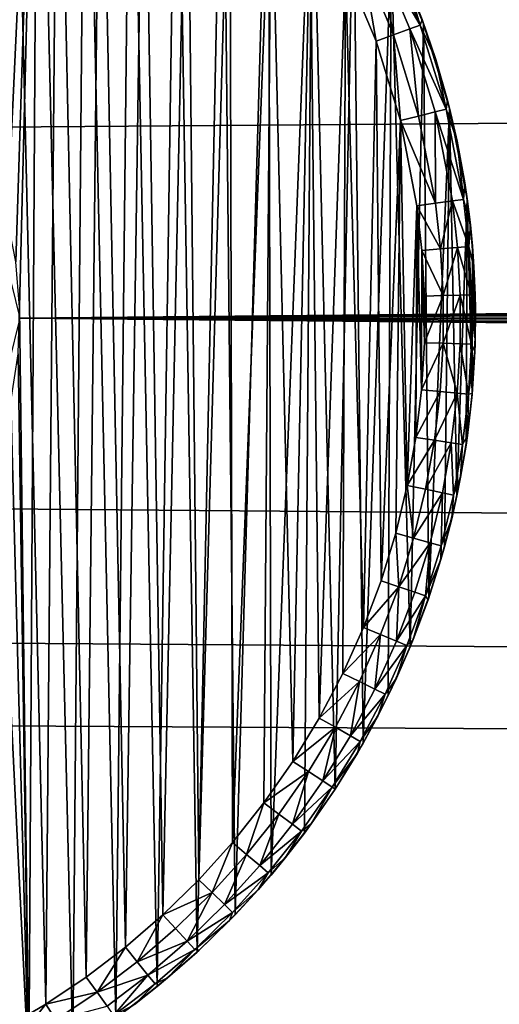
# Model space of a CAD drawing. Units: inches. Extents: x -3.9 to 59.1, y -28.3 to 27.6.
# Drawn here: x 3.7 to 3.9, y -24.7 to -24.4 of the extents above; entities that cross this region are included whole.
import ezdxf

# ---------------------------------------------------------------- set-up
doc = ezdxf.new("R2010")
doc.units = ezdxf.units.IN
doc.header["$MEASUREMENT"] = 0
doc.layers.add('72_EGR_BASE_CUSTOMARTICLE', color=7, linetype='Continuous')
doc.layers.add('SKP_Layer 01_D3G', color=7, linetype='Continuous')

# ---------------------------------------------------------------- blocks, each defined once
blk = doc.blocks.new('893e3b75-d375-4cc9-b5fd-f732340be501')
at = {"layer": 'SKP_Layer 01_D3G', "color": 0}
for points in [[(-29.13386, 13.70079, 0.3937), (-29.13386, -13.70079, 0.3937), (29.13386, -13.70079, 0.3937)], [(-29.13386, -13.70079, 0), (29.13386, 13.70079, 0), (29.13386, -13.70079, 0)], [(-29.13386, -13.70079, 0), (-29.13386, 13.70079, 0), (29.13386, 13.70079, 0)], [(-29.13386, 13.70079, 0.3937), (29.13386, -13.70079, 0.3937), (29.13386, 13.70079, 0.3937)]]:
    blk.add_3dface(points, dxfattribs=at)
blk = doc.blocks.new('4718986f-e222-4407-9c99-1d0125fdf2fd')
at = {"color": 0}
blk.add_blockref('893e3b75-d375-4cc9-b5fd-f732340be501', (-0.00001, 0), dxfattribs=at)
blk = doc.blocks.new('c0058cb1-caf6-4944-b027-bcf4453736a6')
at = {"layer": 'SKP_Layer 01_D3G', "color": 0}
for points in [[(27.22336, 0.49108, 0), (-25.88976, 0.12598, 0), (-25.8453, 0.07411, 0)], [(27.22336, 0.49108, 0), (-25.8453, 0.07411, 0), (-25.82677, 0, 0)], [(27.22336, 0.49108, 0), (-25.82677, 0, 0), (-8.66142, 0.15748, 0)], [(-25.83624, 0.05379, 0), (-25.84003, 0.30197, 0), (-25.81966, 0.29137, 0)], [(-25.83624, 0.05379, 0), (-25.81966, 0.29137, 0), (-25.83152, 0.03837, 0)], [(-25.83152, 0.03837, 0), (-25.81966, 0.29137, 0), (-25.82829, 0.02179, 0)], [(-25.82829, 0.02179, 0), (-25.81966, 0.29137, 0), (-25.82683, 0.00426, 0)], [(-25.82683, 0.00426, 0), (-25.81966, 0.29137, 0), (-25.82319, -0.29334, 0)], [(-25.82319, -0.29334, 0), (-25.81966, 0.29137, 0), (-25.8061, -0.28329, 0)], [(-25.8061, -0.28329, 0), (-25.81966, 0.29137, 0), (-25.80122, 0.28015, 0)], [(-25.8061, -0.28329, 0), (-25.80122, 0.28015, 0), (-25.78943, -0.27209, 0)], [(-25.78943, -0.27209, 0), (-25.80122, 0.28015, 0), (-25.78354, 0.26778, 0)], [(-25.82934, 0.27423, 0.07874), (-25.83266, -0.27608, 0.07874), (-25.81658, -0.26662, 0.07874)], [(-25.82934, 0.27423, 0.07874), (-25.81658, -0.26662, 0.07874), (-25.81199, 0.26368, 0.07874)], [(-25.78943, -0.27209, 0), (-25.78354, 0.26778, 0), (-25.77328, -0.25977, 0)], [(-25.77328, -0.25977, 0), (-25.78354, 0.26778, 0), (-25.76565, 0.25338, 0)], [(-25.81199, 0.26368, 0.07874), (-25.81658, -0.26662, 0.07874), (-25.80089, -0.25608, 0.07874)], [(-25.81199, 0.26368, 0.07874), (-25.80089, -0.25608, 0.07874), (-25.79535, 0.25202, 0.07874)], [(-25.77328, -0.25977, 0), (-25.76565, 0.25338, 0), (-25.75777, -0.24636, 0)], [(-25.75777, -0.24636, 0), (-25.76565, 0.25338, 0), (-25.74775, 0.23675, 0)], [(-25.79535, 0.25202, 0.07874), (-25.80089, -0.25608, 0.07874), (-25.78569, -0.24449, 0.07874)], [(-25.79535, 0.25202, 0.07874), (-25.78569, -0.24449, 0.07874), (-25.77851, 0.23847, 0.07874)], [(-25.77851, 0.23847, 0.07874), (-25.78569, -0.24449, 0.07874), (-25.77109, -0.23187, 0.07874)], [(-25.77851, 0.23847, 0.07874), (-25.77109, -0.23187, 0.07874), (-25.76166, 0.22283, 0.07874)], [(-25.75777, -0.24636, 0), (-25.74775, 0.23675, 0), (-25.743, -0.23191, 0)], [(-25.743, -0.23191, 0), (-25.74775, 0.23675, 0), (-25.7301, 0.2177, 0)], [(-25.76166, 0.22283, 0.07874), (-25.77109, -0.23187, 0.07874), (-25.75719, -0.21827, 0.07874)], [(-25.76166, 0.22283, 0.07874), (-25.75719, -0.21827, 0.07874), (-25.74505, 0.20489, 0.07874)], [(-25.743, -0.23191, 0), (-25.7301, 0.2177, 0), (-25.72907, -0.21649, 0)], [(-25.72907, -0.21649, 0), (-25.7301, 0.2177, 0), (-25.71304, 0.19603, 0)], [(-25.74505, 0.20489, 0.07874), (-25.75719, -0.21827, 0.07874), (-25.74408, -0.20376, 0.07874)], [(-25.74505, 0.20489, 0.07874), (-25.74408, -0.20376, 0.07874), (-25.72899, 0.1845, 0.07874)], [(-25.72907, -0.21649, 0), (-25.71304, 0.19603, 0), (-25.71607, -0.20017, 0)], [(-25.71607, -0.20017, 0), (-25.71304, 0.19603, 0), (-25.7041, -0.18303, 0)], [(-25.7041, -0.18303, 0), (-25.71304, 0.19603, 0), (-25.69696, 0.17162, 0)], [(-25.72899, 0.1845, 0.07874), (-25.74408, -0.20376, 0.07874), (-25.73185, -0.18839, 0.07874)], [(-25.72899, 0.1845, 0.07874), (-25.73185, -0.18839, 0.07874), (-25.72058, -0.17227, 0.07874)], [(-25.72899, 0.1845, 0.07874), (-25.72058, -0.17227, 0.07874), (-25.71386, 0.16152, 0.07874)], [(-25.7041, -0.18303, 0), (-25.69696, 0.17162, 0), (-25.69322, -0.16518, 0)], [(-25.69322, -0.16518, 0), (-25.69696, 0.17162, 0), (-25.68235, 0.14437, 0)], [(-25.71386, 0.16152, 0.07874), (-25.72058, -0.17227, 0.07874), (-25.71034, -0.15547, 0.07874)], [(-25.71386, 0.16152, 0.07874), (-25.71034, -0.15547, 0.07874), (-25.70011, 0.13588, 0.07874)], [(-8.66142, 0.15748, 0), (-25.82677, 0, 0), (-8.75591, 0.12598, 0)], [(-25.68142, 0.11006, 0.07736), (-25.68755, 0.14189, 0.07297), (-25.69357, 0.13901, 0.07736)], [(-25.69322, -0.16518, 0), (-25.68235, 0.14437, 0), (-25.68349, -0.14673, 0)], [(-25.6836, 0.14378, 0.0663), (-25.68755, 0.14189, 0.07297), (-25.67103, 0.11383, 0.0663)], [(-25.67515, 0.11233, 0.07297), (-25.68755, 0.14189, 0.07297), (-25.68142, 0.11006, 0.07736)], [(-25.68755, 0.14189, 0.07297), (-25.67515, 0.11233, 0.07297), (-25.67103, 0.11383, 0.0663)], [(-25.6836, 0.14378, 0.0663), (-25.67103, 0.11383, 0.0663), (-25.67642, 0.13125, 0.05905)], [(-25.68349, -0.14673, 0), (-25.68235, 0.14437, 0), (-25.67496, -0.12777, 0)], [(-25.68235, 0.14437, 0), (-25.67642, 0.13125, 0.05905), (-25.66973, 0.1143, 0)], [(-25.67496, -0.12777, 0), (-25.68235, 0.14437, 0), (-25.66973, 0.1143, 0)], [(-25.68823, 0.10758, 0.07874), (-25.69357, 0.13901, 0.07736), (-25.70011, 0.13588, 0.07874)], [(-25.68142, 0.11006, 0.07736), (-25.69357, 0.13901, 0.07736), (-25.68823, 0.10758, 0.07874)], [(-25.70011, 0.13588, 0.07874), (-25.71034, -0.15547, 0.07874), (-25.70118, -0.13809, 0.07874)], [(-25.70011, 0.13588, 0.07874), (-25.70118, -0.13809, 0.07874), (-25.69315, -0.12026, 0.07874)], [(-25.70011, 0.13588, 0.07874), (-25.69315, -0.12026, 0.07874), (-25.68823, 0.10758, 0.07874)], [(-25.67642, 0.13125, 0.05905), (-25.67103, 0.11383, 0.0663), (-25.67036, 0.11601, 0.05905)], [(-25.67642, 0.13125, 0.05905), (-25.67036, 0.11601, 0.05905), (-25.66973, 0.1143, 0)], [(-8.75591, 0.12598, 0), (-25.82677, 0, 0), (-8.80037, 0.07411, 0)], [(-25.67036, 0.11601, 0.05905), (-25.67103, 0.11383, 0.0663), (-25.66505, 0.10049, 0.05905)], [(-25.67036, 0.11601, 0.05905), (-25.66505, 0.10049, 0.05905), (-25.66973, 0.1143, 0)], [(-25.67175, 0.0785, 0.07736), (-25.67515, 0.11233, 0.07297), (-25.68142, 0.11006, 0.07736)], [(-25.67103, 0.11383, 0.0663), (-25.67515, 0.11233, 0.07297), (-25.66103, 0.08119, 0.0663)], [(-25.67515, 0.11233, 0.07297), (-25.66528, 0.08013, 0.07297), (-25.66103, 0.08119, 0.0663)], [(-25.66528, 0.08013, 0.07297), (-25.67515, 0.11233, 0.07297), (-25.67175, 0.0785, 0.07736)], [(-25.67496, -0.12777, 0), (-25.66973, 0.1143, 0), (-25.66766, -0.10844, 0)], [(-25.67103, 0.11383, 0.0663), (-25.66103, 0.08119, 0.0663), (-25.66505, 0.10049, 0.05905)], [(-25.66973, 0.1143, 0), (-25.66505, 0.10049, 0.05905), (-25.65969, 0.08153, 0)], [(-25.66766, -0.10844, 0), (-25.66973, 0.1143, 0), (-25.65969, 0.08153, 0)], [(-25.68823, 0.10758, 0.07874), (-25.69315, -0.12026, 0.07874), (-25.68629, -0.10206, 0.07874)], [(-25.67878, 0.07674, 0.07874), (-25.68142, 0.11006, 0.07736), (-25.68823, 0.10758, 0.07874)], [(-25.68823, 0.10758, 0.07874), (-25.68629, -0.10206, 0.07874), (-25.67878, 0.07674, 0.07874)], [(-25.67175, 0.0785, 0.07736), (-25.68142, 0.11006, 0.07736), (-25.67878, 0.07674, 0.07874)], [(-25.66505, 0.10049, 0.05905), (-25.66103, 0.08119, 0.0663), (-25.6605, 0.0847, 0.05905)], [(-25.66505, 0.10049, 0.05905), (-25.6605, 0.0847, 0.05905), (-25.65969, 0.08153, 0)], [(-25.6605, 0.0847, 0.05905), (-25.66103, 0.08119, 0.0663), (-25.65673, 0.06868, 0.05905)], [(-25.6605, 0.0847, 0.05905), (-25.65673, 0.06868, 0.05905), (-25.65969, 0.08153, 0)], [(-25.66766, -0.10844, 0), (-25.65969, 0.08153, 0), (-25.66162, -0.08885, 0)], [(-25.66103, 0.08119, 0.0663), (-25.66528, 0.08013, 0.07297), (-25.6542, 0.04612, 0.0663)], [(-25.66162, -0.08885, 0), (-25.65969, 0.08153, 0), (-25.65682, -0.06911, 0)], [(-25.66103, 0.08119, 0.0663), (-25.6542, 0.04612, 0.0663), (-25.65673, 0.06868, 0.05905)], [(-25.65969, 0.08153, 0), (-25.65673, 0.06868, 0.05905), (-25.65283, 0.04631, 0)], [(-25.65682, -0.06911, 0), (-25.65969, 0.08153, 0), (-25.65283, 0.04631, 0)], [(-25.67878, 0.07674, 0.07874), (-25.68629, -0.10206, 0.07874), (-25.68059, -0.08362, 0.07874)], [(-25.67878, 0.07674, 0.07874), (-25.68059, -0.08362, 0.07874), (-25.67608, -0.06504, 0.07874)], [(-25.66515, 0.04459, 0.07736), (-25.67175, 0.0785, 0.07736), (-25.67878, 0.07674, 0.07874)], [(-25.66515, 0.04459, 0.07736), (-25.67878, 0.07674, 0.07874), (-25.67232, 0.04359, 0.07874)], [(-25.67878, 0.07674, 0.07874), (-25.67608, -0.06504, 0.07874), (-25.67232, 0.04359, 0.07874)], [(-25.66515, 0.04459, 0.07736), (-25.66528, 0.08013, 0.07297), (-25.67175, 0.0785, 0.07736)], [(-25.65854, 0.04551, 0.07297), (-25.66528, 0.08013, 0.07297), (-25.66515, 0.04459, 0.07736)], [(-25.66528, 0.08013, 0.07297), (-25.65854, 0.04551, 0.07297), (-25.6542, 0.04612, 0.0663)], [(-8.80037, 0.07411, 0), (-25.82677, 0, 0), (-8.8189, 0, 0)], [(-25.65673, 0.06868, 0.05905), (-25.6542, 0.04612, 0.0663), (-25.65375, 0.05249, 0.05905)], [(-25.65673, 0.06868, 0.05905), (-25.65375, 0.05249, 0.05905), (-25.65283, 0.04631, 0)], [(-25.65375, 0.05249, 0.05905), (-25.6542, 0.04612, 0.0663), (-25.65157, 0.0362, 0.05905)], [(-25.65375, 0.05249, 0.05905), (-25.65157, 0.0362, 0.05905), (-25.65283, 0.04631, 0)], [(-25.6542, 0.04612, 0.0663), (-25.65854, 0.04551, 0.07297), (-25.65215, 0.02779, 0.0663)], [(-25.65682, -0.06911, 0), (-25.65283, 0.04631, 0), (-25.65326, -0.04935, 0)], [(-25.6542, 0.04612, 0.0663), (-25.65215, 0.02779, 0.0663), (-25.65157, 0.0362, 0.05905)], [(-25.65326, -0.04935, 0), (-25.65283, 0.04631, 0), (-25.65092, -0.02966, 0)], [(-25.65283, 0.04631, 0), (-25.65157, 0.0362, 0.05905), (-25.65077, 0.0279, 0)], [(-25.65092, -0.02966, 0), (-25.65283, 0.04631, 0), (-25.65077, 0.0279, 0)], [(-25.67232, 0.04359, 0.07874), (-25.67608, -0.06504, 0.07874), (-25.67273, -0.04644, 0.07874)], [(-25.67232, 0.04359, 0.07874), (-25.67273, -0.04644, 0.07874), (-25.67053, -0.02792, 0.07874)], [(-25.66317, 0.02687, 0.07736), (-25.66515, 0.04459, 0.07736), (-25.67232, 0.04359, 0.07874)], [(-25.66317, 0.02687, 0.07736), (-25.67232, 0.04359, 0.07874), (-25.67039, 0.02626, 0.07874)], [(-25.67232, 0.04359, 0.07874), (-25.67053, -0.02792, 0.07874), (-25.67039, 0.02626, 0.07874)], [(-25.65854, 0.04551, 0.07297), (-25.66515, 0.04459, 0.07736), (-25.66317, 0.02687, 0.07736)], [(-25.65652, 0.02742, 0.07297), (-25.65854, 0.04551, 0.07297), (-25.66317, 0.02687, 0.07736)], [(-25.65854, 0.04551, 0.07297), (-25.65652, 0.02742, 0.07297), (-25.65215, 0.02779, 0.0663)], [(-25.65157, 0.0362, 0.05905), (-25.65215, 0.02779, 0.0663), (-25.6502, 0.01985, 0.05905)], [(-25.65157, 0.0362, 0.05905), (-25.6502, 0.01985, 0.05905), (-25.65077, 0.0279, 0)], [(-25.66216, 0.00872, 0.07736), (-25.66317, 0.02687, 0.07736), (-25.67039, 0.02626, 0.07874)], [(-25.65652, 0.02742, 0.07297), (-25.66317, 0.02687, 0.07736), (-25.66216, 0.00872, 0.07736)], [(-25.65549, 0.0089, 0.07297), (-25.65652, 0.02742, 0.07297), (-25.66216, 0.00872, 0.07736)], [(-25.65215, 0.02779, 0.0663), (-25.65652, 0.02742, 0.07297), (-25.65111, 0.00902, 0.0663)], [(-25.65652, 0.02742, 0.07297), (-25.65549, 0.0089, 0.07297), (-25.65111, 0.00902, 0.0663)], [(-25.65215, 0.02779, 0.0663), (-25.65111, 0.00902, 0.0663), (-25.6502, 0.01985, 0.05905)], [(-25.65092, -0.02966, 0), (-25.65077, 0.0279, 0), (-25.64976, -0.01016, 0)], [(-25.65077, 0.0279, 0), (-25.6502, 0.01985, 0.05905), (-25.64973, 0.00905, 0)], [(-25.64976, -0.01016, 0), (-25.65077, 0.0279, 0), (-25.64973, 0.00905, 0)], [(-25.67039, 0.02626, 0.07874), (-25.67053, -0.02792, 0.07874), (-25.66944, -0.00957, 0.07874)], [(-25.66216, 0.00872, 0.07736), (-25.67039, 0.02626, 0.07874), (-25.66941, 0.00852, 0.07874)], [(-25.67039, 0.02626, 0.07874), (-25.66944, -0.00957, 0.07874), (-25.66941, 0.00852, 0.07874)], [(-25.6502, 0.01985, 0.05905), (-25.65111, 0.00902, 0.0663), (-25.64962, 0.00346, 0.05905)], [(-25.6502, 0.01985, 0.05905), (-25.64962, 0.00346, 0.05905), (-25.64973, 0.00905, 0)], [(-25.66216, 0.00872, 0.07736), (-25.66944, -0.00957, 0.07874), (-25.66219, -0.00979, 0.07736)], [(-25.66216, 0.00872, 0.07736), (-25.66941, 0.00852, 0.07874), (-25.66944, -0.00957, 0.07874)], [(-25.65549, 0.0089, 0.07297), (-25.66219, -0.00979, 0.07736), (-25.65552, -0.00999, 0.07297)], [(-25.65549, 0.0089, 0.07297), (-25.66216, 0.00872, 0.07736), (-25.66219, -0.00979, 0.07736)], [(-25.65549, 0.0089, 0.07297), (-25.65552, -0.00999, 0.07297), (-25.65114, -0.01012, 0.0663)], [(-25.65111, 0.00902, 0.0663), (-25.65549, 0.0089, 0.07297), (-25.65114, -0.01012, 0.0663)], [(-25.65111, 0.00902, 0.0663), (-25.65114, -0.01012, 0.0663), (-25.64962, 0.00346, 0.05905)], [(-25.64973, 0.00905, 0), (-25.64962, 0.00346, 0.05905), (-25.64976, -0.01016, 0)], [(-25.82319, -0.29334, 0), (-25.82739, -0.01396, 0), (-25.82683, 0.00426, 0)], [(-25.64962, 0.00346, 0.05905), (-25.65114, -0.01012, 0.0663), (-25.64986, -0.01294, 0.05905)], [(-25.64962, 0.00346, 0.05905), (-25.64986, -0.01294, 0.05905), (-25.64976, -0.01016, 0)], [(-25.8453, -0.07411, 0), (27.22336, -0.49108, 0), (-25.82677, 0, 0)], [(-25.82677, 0, 0), (-8.66142, -0.15748, 0), (-8.70551, -0.15118, 0)], [(-25.82677, 0, 0), (-8.70551, -0.15118, 0), (-8.75591, -0.12598, 0)], [(-25.82677, 0, 0), (-8.80037, -0.07411, 0), (-8.8189, 0, 0)], [(-25.82677, 0, 0), (-8.75591, -0.12598, 0), (-8.80037, -0.07411, 0)], [(-25.82677, 0, 0), (27.22336, -0.49108, 0), (-8.66142, -0.15748, 0)], [(-25.66219, -0.00979, 0.07736), (-25.66944, -0.00957, 0.07874), (-25.67053, -0.02792, 0.07874)], [(-25.66219, -0.00979, 0.07736), (-25.67053, -0.02792, 0.07874), (-25.66331, -0.02856, 0.07736)], [(-25.65667, -0.02915, 0.07297), (-25.66219, -0.00979, 0.07736), (-25.66331, -0.02856, 0.07736)], [(-25.65552, -0.00999, 0.07297), (-25.66219, -0.00979, 0.07736), (-25.65667, -0.02915, 0.07297)], [(-25.65552, -0.00999, 0.07297), (-25.65667, -0.02915, 0.07297), (-25.6523, -0.02954, 0.0663)], [(-25.65552, -0.00999, 0.07297), (-25.6523, -0.02954, 0.0663), (-25.65114, -0.01012, 0.0663)], [(-25.65114, -0.01012, 0.0663), (-25.6523, -0.02954, 0.0663), (-25.64986, -0.01294, 0.05905)], [(-25.64976, -0.01016, 0), (-25.64986, -0.01294, 0.05905), (-25.65092, -0.02966, 0)], [(-25.82319, -0.29334, 0), (-25.83017, -0.03252, 0), (-25.82739, -0.01396, 0)], [(-25.64986, -0.01294, 0.05905), (-25.6523, -0.02954, 0.0663), (-25.65089, -0.02932, 0.05905)], [(-25.64986, -0.01294, 0.05905), (-25.65089, -0.02932, 0.05905), (-25.65092, -0.02966, 0)], [(-25.66331, -0.02856, 0.07736), (-25.67053, -0.02792, 0.07874), (-25.67273, -0.04644, 0.07874)], [(-25.66331, -0.02856, 0.07736), (-25.67273, -0.04644, 0.07874), (-25.66557, -0.04751, 0.07736)], [(-25.65667, -0.02915, 0.07297), (-25.66331, -0.02856, 0.07736), (-25.66557, -0.04751, 0.07736)], [(-25.65667, -0.02915, 0.07297), (-25.66557, -0.04751, 0.07736), (-25.65897, -0.0485, 0.07297)], [(-25.65667, -0.02915, 0.07297), (-25.65897, -0.0485, 0.07297), (-25.65463, -0.04914, 0.0663)], [(-25.65667, -0.02915, 0.07297), (-25.65463, -0.04914, 0.0663), (-25.6523, -0.02954, 0.0663)], [(-25.6523, -0.02954, 0.0663), (-25.65463, -0.04914, 0.0663), (-25.65273, -0.04564, 0.05905)], [(-25.65092, -0.02966, 0), (-25.65273, -0.04564, 0.05905), (-25.65326, -0.04935, 0)], [(-25.65089, -0.02932, 0.05905), (-25.6523, -0.02954, 0.0663), (-25.65273, -0.04564, 0.05905)], [(-25.65089, -0.02932, 0.05905), (-25.65273, -0.04564, 0.05905), (-25.65092, -0.02966, 0)], [(-25.82319, -0.29334, 0), (-25.83527, -0.05103, 0), (-25.83017, -0.03252, 0)], [(-25.65273, -0.04564, 0.05905), (-25.65463, -0.04914, 0.0663), (-25.65538, -0.06189, 0.05905)], [(-25.65273, -0.04564, 0.05905), (-25.65538, -0.06189, 0.05905), (-25.65326, -0.04935, 0)], [(-25.66557, -0.04751, 0.07736), (-25.67273, -0.04644, 0.07874), (-25.67608, -0.06504, 0.07874)], [(-25.66557, -0.04751, 0.07736), (-25.67608, -0.06504, 0.07874), (-25.66899, -0.06654, 0.07736)], [(-25.65897, -0.0485, 0.07297), (-25.66557, -0.04751, 0.07736), (-25.66899, -0.06654, 0.07736)], [(-25.65897, -0.0485, 0.07297), (-25.66899, -0.06654, 0.07736), (-25.66246, -0.06792, 0.07297)], [(-25.65897, -0.0485, 0.07297), (-25.66246, -0.06792, 0.07297), (-25.65817, -0.06882, 0.0663)], [(-25.65897, -0.0485, 0.07297), (-25.65817, -0.06882, 0.0663), (-25.65463, -0.04914, 0.0663)], [(-25.65463, -0.04914, 0.0663), (-25.65817, -0.06882, 0.0663), (-25.65538, -0.06189, 0.05905)], [(-25.65326, -0.04935, 0), (-25.65538, -0.06189, 0.05905), (-25.65682, -0.06911, 0)], [(-25.84058, -0.30223, 0), (-25.83527, -0.05103, 0), (-25.82319, -0.29334, 0)], [(-25.67361, -0.08554, 0.07736), (-25.67608, -0.06504, 0.07874), (-25.68059, -0.08362, 0.07874)], [(-25.66899, -0.06654, 0.07736), (-25.67608, -0.06504, 0.07874), (-25.67361, -0.08554, 0.07736)], [(-25.65538, -0.06189, 0.05905), (-25.65817, -0.06882, 0.0663), (-25.65882, -0.07799, 0.05905)], [(-25.65538, -0.06189, 0.05905), (-25.65882, -0.07799, 0.05905), (-25.65682, -0.06911, 0)], [(-25.66246, -0.06792, 0.07297), (-25.66899, -0.06654, 0.07736), (-25.67361, -0.08554, 0.07736)], [(-25.66246, -0.06792, 0.07297), (-25.67361, -0.08554, 0.07736), (-25.66717, -0.08732, 0.07297)], [(-25.66246, -0.06792, 0.07297), (-25.66717, -0.08732, 0.07297), (-25.66295, -0.08848, 0.0663)], [(-25.66246, -0.06792, 0.07297), (-25.66295, -0.08848, 0.0663), (-25.65817, -0.06882, 0.0663)], [(-25.65817, -0.06882, 0.0663), (-25.66295, -0.08848, 0.0663), (-25.65882, -0.07799, 0.05905)], [(-25.65682, -0.06911, 0), (-25.65882, -0.07799, 0.05905), (-25.66162, -0.08885, 0)], [(-25.88976, -0.12598, 0), (27.22336, -0.49108, 0), (-25.8453, -0.07411, 0)], [(-25.65882, -0.07799, 0.05905), (-25.66295, -0.08848, 0.0663), (-25.66304, -0.09386, 0.05905)], [(-25.65882, -0.07799, 0.05905), (-25.66304, -0.09386, 0.05905), (-25.66162, -0.08885, 0)], [(-25.67943, -0.10441, 0.07736), (-25.68059, -0.08362, 0.07874), (-25.68629, -0.10206, 0.07874)], [(-25.67361, -0.08554, 0.07736), (-25.68059, -0.08362, 0.07874), (-25.67943, -0.10441, 0.07736)], [(-25.66717, -0.08732, 0.07297), (-25.67361, -0.08554, 0.07736), (-25.67943, -0.10441, 0.07736)], [(-25.66717, -0.08732, 0.07297), (-25.67943, -0.10441, 0.07736), (-25.67312, -0.10657, 0.07297)], [(-25.66717, -0.08732, 0.07297), (-25.67312, -0.10657, 0.07297), (-25.66897, -0.10799, 0.0663)], [(-25.66717, -0.08732, 0.07297), (-25.66897, -0.10799, 0.0663), (-25.66295, -0.08848, 0.0663)], [(-25.66295, -0.08848, 0.0663), (-25.66897, -0.10799, 0.0663), (-25.66304, -0.09386, 0.05905)], [(-25.66162, -0.08885, 0), (-25.66304, -0.09386, 0.05905), (-25.66766, -0.10844, 0)], [(-25.66304, -0.09386, 0.05905), (-25.66897, -0.10799, 0.0663), (-25.66803, -0.1095, 0.05905)], [(-25.66304, -0.09386, 0.05905), (-25.66803, -0.1095, 0.05905), (-25.66766, -0.10844, 0)], [(-25.67943, -0.10441, 0.07736), (-25.68629, -0.10206, 0.07874), (-25.69315, -0.12026, 0.07874)], [(-25.67943, -0.10441, 0.07736), (-25.69315, -0.12026, 0.07874), (-25.68646, -0.12302, 0.07736)], [(-25.67943, -0.10441, 0.07736), (-25.68646, -0.12302, 0.07736), (-25.68029, -0.12557, 0.07297)], [(-25.67312, -0.10657, 0.07297), (-25.67943, -0.10441, 0.07736), (-25.68029, -0.12557, 0.07297)], [(-25.67312, -0.10657, 0.07297), (-25.68029, -0.12557, 0.07297), (-25.66897, -0.10799, 0.0663)], [(-25.66897, -0.10799, 0.0663), (-25.68029, -0.12557, 0.07297), (-25.67624, -0.12724, 0.0663)], [(-25.66897, -0.10799, 0.0663), (-25.67624, -0.12724, 0.0663), (-25.67377, -0.12486, 0.05905)], [(-25.66766, -0.10844, 0), (-25.67377, -0.12486, 0.05905), (-25.67496, -0.12777, 0)], [(-25.66897, -0.10799, 0.0663), (-25.67377, -0.12486, 0.05905), (-25.66803, -0.1095, 0.05905)], [(-25.66766, -0.10844, 0), (-25.66803, -0.1095, 0.05905), (-25.67377, -0.12486, 0.05905)], [(-25.68646, -0.12302, 0.07736), (-25.69315, -0.12026, 0.07874), (-25.70118, -0.13809, 0.07874)], [(-25.98425, -0.15748, 0), (27.22336, -0.49108, 0), (-25.88976, -0.12598, 0)], [(-25.68646, -0.12302, 0.07736), (-25.70118, -0.13809, 0.07874), (-25.69467, -0.14127, 0.07736)], [(-25.68646, -0.12302, 0.07736), (-25.69467, -0.14127, 0.07736), (-25.68867, -0.1442, 0.07297)], [(-25.68029, -0.12557, 0.07297), (-25.68646, -0.12302, 0.07736), (-25.68867, -0.1442, 0.07297)], [(-25.68029, -0.12557, 0.07297), (-25.68867, -0.1442, 0.07297), (-25.67624, -0.12724, 0.0663)], [(-25.67377, -0.12486, 0.05905), (-25.67624, -0.12724, 0.0663), (-25.68026, -0.13992, 0.05905)], [(-25.67377, -0.12486, 0.05905), (-25.68026, -0.13992, 0.05905), (-25.67496, -0.12777, 0)], [(-25.67624, -0.12724, 0.0663), (-25.68867, -0.1442, 0.07297), (-25.68473, -0.14612, 0.0663)], [(-25.67624, -0.12724, 0.0663), (-25.68473, -0.14612, 0.0663), (-25.68026, -0.13992, 0.05905)], [(-25.67496, -0.12777, 0), (-25.68026, -0.13992, 0.05905), (-25.68349, -0.14673, 0)], [(-25.69467, -0.14127, 0.07736), (-25.70118, -0.13809, 0.07874), (-25.71034, -0.15547, 0.07874)], [(-25.69467, -0.14127, 0.07736), (-25.71034, -0.15547, 0.07874), (-25.70403, -0.15904, 0.07736)], [(-25.69467, -0.14127, 0.07736), (-25.70403, -0.15904, 0.07736), (-25.69823, -0.16234, 0.07297)], [(-25.68867, -0.1442, 0.07297), (-25.69467, -0.14127, 0.07736), (-25.69823, -0.16234, 0.07297)], [(-25.68026, -0.13992, 0.05905), (-25.68473, -0.14612, 0.0663), (-25.68749, -0.15466, 0.05905)], [(-25.68026, -0.13992, 0.05905), (-25.68749, -0.15466, 0.05905), (-25.68349, -0.14673, 0)], [(-25.68867, -0.1442, 0.07297), (-25.69823, -0.16234, 0.07297), (-25.68473, -0.14612, 0.0663)], [(-25.68473, -0.14612, 0.0663), (-25.69823, -0.16234, 0.07297), (-25.69442, -0.1645, 0.0663)], [(-25.68473, -0.14612, 0.0663), (-25.69442, -0.1645, 0.0663), (-25.68749, -0.15466, 0.05905)], [(-25.68349, -0.14673, 0), (-25.68749, -0.15466, 0.05905), (-25.69322, -0.16518, 0)], [(-25.70403, -0.15904, 0.07736), (-25.71034, -0.15547, 0.07874), (-25.72058, -0.17227, 0.07874)], [(-25.68749, -0.15466, 0.05905), (-25.69442, -0.1645, 0.0663), (-25.69544, -0.16904, 0.05905)], [(-25.68749, -0.15466, 0.05905), (-25.69544, -0.16904, 0.05905), (-25.69322, -0.16518, 0)], [(-25.98425, -0.15748, 0), (-27.22336, -0.49108, 0), (27.22336, -0.49108, 0)], [(-25.70403, -0.15904, 0.07736), (-25.72058, -0.17227, 0.07874), (-25.71451, -0.17623, 0.07736)], [(-25.70403, -0.15904, 0.07736), (-25.71451, -0.17623, 0.07736), (-25.70892, -0.17988, 0.07297)], [(-25.69823, -0.16234, 0.07297), (-25.70403, -0.15904, 0.07736), (-25.70892, -0.17988, 0.07297)], [(-25.69823, -0.16234, 0.07297), (-25.70892, -0.17988, 0.07297), (-25.69442, -0.1645, 0.0663)], [(-25.69442, -0.1645, 0.0663), (-25.70892, -0.17988, 0.07297), (-25.70525, -0.18228, 0.0663)], [(-25.69442, -0.1645, 0.0663), (-25.70525, -0.18228, 0.0663), (-25.69544, -0.16904, 0.05905)], [(-25.69322, -0.16518, 0), (-25.69544, -0.16904, 0.05905), (-25.7041, -0.18303, 0)], [(-25.69544, -0.16904, 0.05905), (-25.70525, -0.18228, 0.0663), (-25.7041, -0.18303, 0.05905)], [(-25.69544, -0.16904, 0.05905), (-25.7041, -0.18303, 0.05905), (-25.7041, -0.18303, 0)], [(-25.71451, -0.17623, 0.07736), (-25.72058, -0.17227, 0.07874), (-25.73185, -0.18839, 0.07874)], [(-25.71451, -0.17623, 0.07736), (-25.73185, -0.18839, 0.07874), (-25.72604, -0.19273, 0.07736)], [(-25.71451, -0.17623, 0.07736), (-25.72604, -0.19273, 0.07736), (-25.72069, -0.19672, 0.07297)], [(-25.70892, -0.17988, 0.07297), (-25.71451, -0.17623, 0.07736), (-25.72069, -0.19672, 0.07297)], [(-25.70892, -0.17988, 0.07297), (-25.72069, -0.19672, 0.07297), (-25.70525, -0.18228, 0.0663)], [(-25.70525, -0.18228, 0.0663), (-25.72069, -0.19672, 0.07297), (-25.71718, -0.19934, 0.0663)], [(-25.70525, -0.18228, 0.0663), (-25.71718, -0.19934, 0.0663), (-25.71344, -0.19659, 0.05905)], [(-25.7041, -0.18303, 0), (-25.71344, -0.19659, 0.05905), (-25.71607, -0.20017, 0)], [(-25.70525, -0.18228, 0.0663), (-25.71344, -0.19659, 0.05905), (-25.7041, -0.18303, 0.05905)], [(-25.7041, -0.18303, 0.05905), (-25.71344, -0.19659, 0.05905), (-25.7041, -0.18303, 0)], [(-25.73185, -0.18839, 0.07874), (-25.74408, -0.20376, 0.07874), (-25.73855, -0.20844, 0.07736)], [(-25.72604, -0.19273, 0.07736), (-25.73185, -0.18839, 0.07874), (-25.73855, -0.20844, 0.07736)], [(-25.72604, -0.19273, 0.07736), (-25.73855, -0.20844, 0.07736), (-25.73346, -0.21276, 0.07297)], [(-25.72069, -0.19672, 0.07297), (-25.72604, -0.19273, 0.07736), (-25.73346, -0.21276, 0.07297)], [(-25.72069, -0.19672, 0.07297), (-25.73346, -0.21276, 0.07297), (-25.71718, -0.19934, 0.0663)], [(-25.71344, -0.19659, 0.05905), (-25.71718, -0.19934, 0.0663), (-25.72341, -0.20964, 0.05905)], [(-25.71344, -0.19659, 0.05905), (-25.72341, -0.20964, 0.05905), (-25.71607, -0.20017, 0)], [(-25.71718, -0.19934, 0.0663), (-25.73346, -0.21276, 0.07297), (-25.73012, -0.2156, 0.0663)], [(-25.71718, -0.19934, 0.0663), (-25.73012, -0.2156, 0.0663), (-25.72341, -0.20964, 0.05905)], [(-25.71607, -0.20017, 0), (-25.72341, -0.20964, 0.05905), (-25.72907, -0.21649, 0)], [(-25.74408, -0.20376, 0.07874), (-25.75719, -0.21827, 0.07874), (-25.75197, -0.22329, 0.07736)], [(-25.73855, -0.20844, 0.07736), (-25.74408, -0.20376, 0.07874), (-25.75197, -0.22329, 0.07736)], [(-25.73855, -0.20844, 0.07736), (-25.75197, -0.22329, 0.07736), (-25.74715, -0.22792, 0.07297)], [(-25.73346, -0.21276, 0.07297), (-25.73855, -0.20844, 0.07736), (-25.74715, -0.22792, 0.07297)], [(-25.72341, -0.20964, 0.05905), (-25.73012, -0.2156, 0.0663), (-25.734, -0.22218, 0.05905)], [(-25.72341, -0.20964, 0.05905), (-25.734, -0.22218, 0.05905), (-25.72907, -0.21649, 0)], [(-25.73346, -0.21276, 0.07297), (-25.74715, -0.22792, 0.07297), (-25.73012, -0.2156, 0.0663)], [(-25.73012, -0.2156, 0.0663), (-25.74715, -0.22792, 0.07297), (-25.74399, -0.23096, 0.0663)], [(-25.73012, -0.2156, 0.0663), (-25.74399, -0.23096, 0.0663), (-25.734, -0.22218, 0.05905)], [(-25.72907, -0.21649, 0), (-25.734, -0.22218, 0.05905), (-25.743, -0.23191, 0)], [(-25.75197, -0.22329, 0.07736), (-25.75719, -0.21827, 0.07874), (-25.77109, -0.23187, 0.07874)], [(-25.75197, -0.22329, 0.07736), (-25.77109, -0.23187, 0.07874), (-25.76619, -0.2372, 0.07736)], [(-25.75197, -0.22329, 0.07736), (-25.76619, -0.2372, 0.07736), (-25.76167, -0.24212, 0.07297)], [(-25.74715, -0.22792, 0.07297), (-25.75197, -0.22329, 0.07736), (-25.76167, -0.24212, 0.07297)], [(-25.734, -0.22218, 0.05905), (-25.74399, -0.23096, 0.0663), (-25.74519, -0.23417, 0.05905)], [(-25.734, -0.22218, 0.05905), (-25.74519, -0.23417, 0.05905), (-25.743, -0.23191, 0)], [(-25.76167, -0.24212, 0.07297), (-25.74399, -0.23096, 0.0663), (-25.74715, -0.22792, 0.07297)], [(-25.77109, -0.23187, 0.07874), (-25.78569, -0.24449, 0.07874), (-25.78113, -0.25011, 0.07736)], [(-25.76619, -0.2372, 0.07736), (-25.77109, -0.23187, 0.07874), (-25.78113, -0.25011, 0.07736)], [(-25.76167, -0.24212, 0.07297), (-25.75871, -0.24534, 0.0663), (-25.74399, -0.23096, 0.0663)], [(-25.75871, -0.24534, 0.0663), (-25.74519, -0.23417, 0.05905), (-25.74399, -0.23096, 0.0663)], [(-25.74519, -0.23417, 0.05905), (-25.75777, -0.24636, 0), (-25.743, -0.23191, 0)], [(-25.76167, -0.24212, 0.07297), (-25.76619, -0.2372, 0.07736), (-25.78113, -0.25011, 0.07736)], [(-25.75871, -0.24534, 0.0663), (-25.75695, -0.2456, 0.05905), (-25.74519, -0.23417, 0.05905)], [(-25.75695, -0.2456, 0.05905), (-25.75777, -0.24636, 0), (-25.74519, -0.23417, 0.05905)], [(-25.78569, -0.24449, 0.07874), (-25.80089, -0.25608, 0.07874), (-25.79667, -0.26198, 0.07736)], [(-25.78113, -0.25011, 0.07736), (-25.78569, -0.24449, 0.07874), (-25.79667, -0.26198, 0.07736)], [(-25.76167, -0.24212, 0.07297), (-25.78113, -0.25011, 0.07736), (-25.77692, -0.25529, 0.07297)], [(-25.77692, -0.25529, 0.07297), (-25.75871, -0.24534, 0.0663), (-25.76167, -0.24212, 0.07297)], [(-25.77692, -0.25529, 0.07297), (-25.77416, -0.2587, 0.0663), (-25.75871, -0.24534, 0.0663)], [(-25.77416, -0.2587, 0.0663), (-25.76926, -0.25645, 0.05905), (-25.75871, -0.24534, 0.0663)], [(-25.76926, -0.25645, 0.05905), (-25.77328, -0.25977, 0), (-25.75777, -0.24636, 0)], [(-25.75871, -0.24534, 0.0663), (-25.76926, -0.25645, 0.05905), (-25.75695, -0.2456, 0.05905)], [(-25.76926, -0.25645, 0.05905), (-25.75777, -0.24636, 0), (-25.75695, -0.2456, 0.05905)], [(-25.77692, -0.25529, 0.07297), (-25.78113, -0.25011, 0.07736), (-25.79667, -0.26198, 0.07736)], [(-25.79667, -0.26198, 0.07736), (-25.80089, -0.25608, 0.07874), (-25.81658, -0.26662, 0.07874)], [(-25.77692, -0.25529, 0.07297), (-25.79667, -0.26198, 0.07736), (-25.79279, -0.2674, 0.07297)], [(-25.79279, -0.2674, 0.07297), (-25.79024, -0.27097, 0.0663), (-25.77692, -0.25529, 0.07297)], [(-25.77692, -0.25529, 0.07297), (-25.79024, -0.27097, 0.0663), (-25.77416, -0.2587, 0.0663)], [(-25.79024, -0.27097, 0.0663), (-25.78211, -0.26669, 0.05905), (-25.77416, -0.2587, 0.0663)], [(-25.78211, -0.26669, 0.05905), (-25.78943, -0.27209, 0), (-25.77328, -0.25977, 0)], [(-25.77416, -0.2587, 0.0663), (-25.78211, -0.26669, 0.05905), (-25.76926, -0.25645, 0.05905)], [(-25.78211, -0.26669, 0.05905), (-25.77328, -0.25977, 0), (-25.76926, -0.25645, 0.05905)], [(-25.79667, -0.26198, 0.07736), (-25.81658, -0.26662, 0.07874), (-25.81273, -0.27276, 0.07736)], [(-25.79279, -0.2674, 0.07297), (-25.79667, -0.26198, 0.07736), (-25.81273, -0.27276, 0.07736)], [(-25.81658, -0.26662, 0.07874), (-25.83266, -0.27608, 0.07874), (-25.82918, -0.28243, 0.07736)], [(-25.81273, -0.27276, 0.07736), (-25.81658, -0.26662, 0.07874), (-25.82918, -0.28243, 0.07736)]]:
    blk.add_3dface(points, dxfattribs=at)
blk = doc.blocks.new('83f4225d-f721-4749-a7ad-dc819a0349c7')
at = {"color": 0}
blk.add_blockref('c0058cb1-caf6-4944-b027-bcf4453736a6', (0, -10.21705), dxfattribs=at)
blk = doc.blocks.new('35aaad6f-ce6b-4bdd-82d6-284a263c6951')
at = {"layer": 'SKP_Layer 01_D3G', "color": 0}
for points in [[(-27.36221, -9.66535, 27.95276), (-18.95669, -10.1378, 27.95276), (-27.36221, -10.9252, 27.95276)], [(-27.36221, -10.9252, 27.95276), (-18.95669, -10.1378, 27.95276), (-19.00079, -10.14409, 27.95276)], [(-27.36221, -10.9252, 27.95276), (-19.00079, -10.14409, 27.95276), (-19.05118, -10.16929, 27.95276)], [(-27.36221, -10.9252, 27.95276), (-19.05118, -10.16929, 27.95276), (-19.09565, -10.22117, 27.95276)], [(-27.36221, -10.9252, 27.95276), (-19.09565, -10.22117, 27.95276), (-19.11418, -10.29528, 27.95276)], [(-19.09565, -10.36938, 27.95276), (-27.36221, -10.9252, 27.95276), (-19.11418, -10.29528, 27.95276)], [(-19.05118, -10.42126, 27.95276), (-27.36221, -10.9252, 27.95276), (-19.09565, -10.36938, 27.95276)], [(-19.00079, -10.44646, 27.95276), (-27.36221, -10.9252, 27.95276), (-19.05118, -10.42126, 27.95276)], [(-18.95669, -10.45276, 27.95276), (-27.36221, -10.9252, 27.95276), (-19.00079, -10.44646, 27.95276)], [(-27.36221, -10.9252, 27.95276), (-18.95669, -10.45276, 27.95276), (27.3622, -10.9252, 27.95276)]]:
    blk.add_3dface(points, dxfattribs=at)
blk = doc.blocks.new('65c1f5d0-009d-4b64-a3d3-fd60708fd202')
at = {"color": 0}
for name, p in [('35aaad6f-ce6b-4bdd-82d6-284a263c6951', (0, 0)), ('83f4225d-f721-4749-a7ad-dc819a0349c7', (0, -0.07823, 28.74016))]:
    blk.add_blockref(name, p, dxfattribs=at)
blk = doc.blocks.new('54f2317c-b2f8-4442-9f96-357e5aab57fe')
at = {"color": 0}
blk.add_blockref('65c1f5d0-009d-4b64-a3d3-fd60708fd202', (0, 0), dxfattribs=at)
blk = doc.blocks.new('675aec0a-ad74-45fc-8aa7-155fa847ae87')
at = {"color": 250, "true_color": 0x181818}
for name, p in [('54f2317c-b2f8-4442-9f96-357e5aab57fe', (0, 0)), ('4718986f-e222-4407-9c99-1d0125fdf2fd', (0.00001, 0, 28.8189))]:
    blk.add_blockref(name, p, dxfattribs=at)
blk = doc.blocks.new('XCAD-23231FDA-B4CA-4502-A3C8-3264FAAF00A0', base_point=(-3.879, 28.34646))
blk.add_blockref('675aec0a-ad74-45fc-8aa7-155fa847ae87', (25.64856, 14.17323))

msp = doc.modelspace()

# ---------------------------------------------------------------- block references
at = {"layer": '72_EGR_BASE_CUSTOMARTICLE'}
msp.add_blockref('XCAD-23231FDA-B4CA-4502-A3C8-3264FAAF00A0', (0, 0), dxfattribs=at)

doc.saveas('drawing.dxf')
